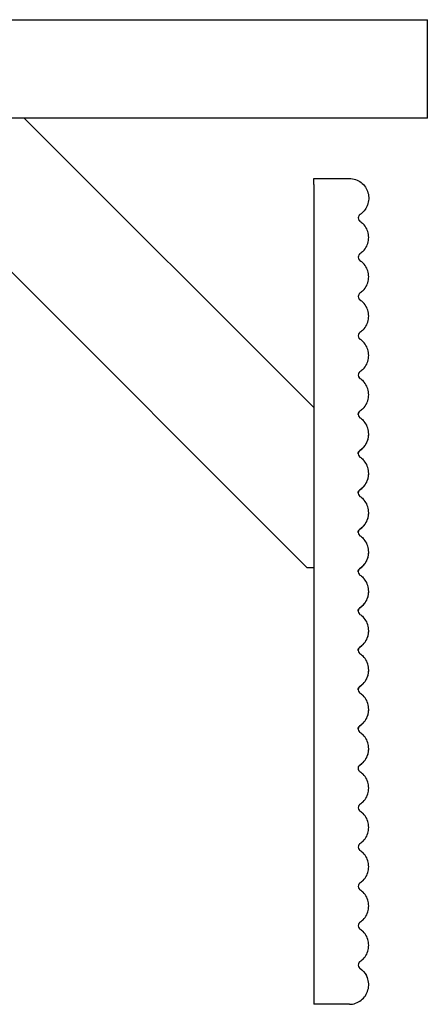
# Model space of a CAD drawing. Extents: x -991 to 59, y -601 to 884.
# Drawn here: x -357 to -347, y 357 to 382 of the extents above; entities that cross this region are included whole.
import ezdxf

# ---------------------------------------------------------------- set-up
doc = ezdxf.new("R2010")
doc.units = 0
doc.header["$LTSCALE"] = 0.5
doc.layers.add('ST12', color=7, linetype='CONTINUOUS')

# ---------------------------------------------------------------- blocks, each defined once
blk = doc.blocks.new('section_st12')
at = {"layer": 'ST12'}
for p, q in [((11.5, 74.8), (51.5, 74.8)), ((51.5, 72.3), (51.5, 74.8)), ((51.5, 72.3), (11.5, 72.3))]:
    blk.add_line(p, q, dxfattribs=at)
at = {"layer": 'ST12', "extrusion": (-2.06626e-48, 1, -1.83697e-16)}
for p, q in [((41.243, 72.3), (48.608, 64.935)), ((48.438, 60.862), (37.3, 72)), ((48.608, 70.612), (48.608, 70.762)), ((48.608, 70.762), (49.508, 70.762)), ((48.608, 70.612), (48.608, 49.762)), ((48.608, 60.862), (48.438, 60.862)), ((49.508, 49.762), (48.608, 49.762))]:
    blk.add_line(p, q, dxfattribs=at)
at = {"layer": 'ST12', "extrusion": (-1.12482e-32, -1.83697e-16, -1)}
for centre, radius, start, end in [((-49.508, 70.262), 0.5, 202.9602, 236.4419), ((-49.508, 69.262), 0.5, 123.5573, 135.8068), ((-49.508, 69.262), 0.5, 224.1933, 236.4419), ((-49.508, 68.262), 0.5, 123.5573, 135.8068), ((-49.508, 68.262), 0.5, 224.1933, 236.4419), ((-49.508, 67.262), 0.5, 123.5573, 135.8073), ((-49.508, 67.262), 0.5, 224.1929, 236.4419), ((-49.508, 66.262), 0.5, 123.5573, 135.8076), ((-49.508, 66.262), 0.5, 224.1927, 236.4419), ((-49.508, 65.262), 0.5, 123.5573, 135.8075), ((-49.508, 65.262), 0.5, 224.1926, 236.4419), ((-49.84, 64.762), 0.1, 357.8034, 44.7245), ((-49.508, 64.262), 0.5, 123.5573, 135.8073), ((-49.508, 64.262), 0.5, 224.1929, 236.4419), ((-49.84, 63.762), 0.1, 0.0149, 56.4427), ((-49.508, 63.262), 0.5, 123.5573, 135.8073), ((-49.508, 63.262), 0.5, 224.1928, 236.4419), ((-49.84, 62.762), 0.1, 0.0149, 56.4427), ((-49.508, 62.262), 0.5, 123.5573, 135.8072), ((-49.84, 61.762), 0.1, 0.0149, 56.4427), ((-49.508, 62.262), 0.5, 224.1931, 236.4419), ((-49.508, 61.262), 0.5, 123.5573, 135.8075), ((-49.84, 60.762), 0.1, 0.015, 56.4427), ((-49.508, 61.262), 0.5, 224.1926, 236.4419), ((-49.508, 60.262), 0.5, 123.5573, 135.8082), ((-49.84, 59.762), 0.1, 0.0149, 56.4427), ((-49.508, 60.262), 0.5, 224.1927, 236.4419), ((-49.508, 59.262), 0.5, 123.5573, 135.8089), ((-49.84, 58.762), 0.1, 0.015, 56.4427), ((-49.508, 59.262), 0.5, 224.1923, 236.4419), ((-49.508, 58.262), 0.5, 123.5573, 135.809), ((-49.84, 57.762), 0.1, 0.015, 56.4427), ((-49.508, 58.262), 0.5, 224.1919, 236.4419), ((-49.508, 57.262), 0.5, 123.5573, 135.8088), ((-49.84, 56.762), 0.1, 0.015, 56.4427), ((-49.508, 57.262), 0.5, 224.1924, 236.4419), ((-49.508, 56.262), 0.5, 123.5573, 135.8088), ((-49.84, 55.762), 0.1, 16.5442, 56.4427), ((-49.508, 56.262), 0.5, 224.1924, 236.4426), ((-49.508, 55.262), 0.5, 123.5574, 135.8089), ((-49.508, 55.262), 0.5, 224.192, 236.4419), ((-49.508, 54.262), 0.5, 123.5573, 135.809), ((-49.508, 54.262), 0.5, 224.1911, 236.4419), ((-49.508, 53.262), 0.5, 123.5573, 135.8089), ((-49.508, 53.262), 0.5, 224.192, 236.4419), ((-49.508, 52.262), 0.5, 123.5573, 135.8085), ((-49.508, 52.262), 0.5, 224.1924, 236.4419), ((-49.508, 51.262), 0.5, 123.5573, 135.8085), ((-49.508, 51.262), 0.5, 224.1924, 236.4419), ((-49.508, 50.262), 0.5, 123.5574, 152.3233), ((-49.508, 50.262), 0.5, 269.1059, 270)]:
    blk.add_arc(centre, radius, start, end, dxfattribs=at)
at = {"layer": 'ST12'}
for centre, radius, start, end in [((49.84, 69.762), 0.1, 144.0937, 220.5566), ((49.84, 68.762), 0.1, 144.0937, 220.5566), ((49.84, 67.762), 0.1, 144.0937, 220.5566), ((49.84, 66.762), 0.1, 144.0937, 220.5565), ((49.84, 65.762), 0.1, 144.0937, 220.5566), ((49.84, 64.762), 0.1, 144.0937, 220.5565), ((49.508, 64.262), 0.5, 303.5573, 359.0591), ((49.84, 63.762), 0.1, 144.0937, 220.5565), ((49.508, 63.262), 0.5, 303.5573, 359.0591), ((49.84, 62.762), 0.1, 144.0937, 220.5566), ((49.508, 62.262), 0.5, 303.5573, 359.0591), ((49.84, 61.762), 0.1, 144.0937, 220.5565), ((49.508, 61.262), 0.5, 303.5573, 359.0591), ((49.84, 60.762), 0.1, 144.0937, 220.5566), ((49.508, 60.262), 0.5, 303.5573, 359.0591), ((49.84, 59.762), 0.1, 144.0937, 220.5565), ((49.508, 59.262), 0.5, 303.5573, 359.059), ((49.84, 58.762), 0.1, 144.0793, 220.4873), ((49.508, 58.262), 0.5, 303.5573, 359.059), ((49.84, 57.762), 0.1, 144.0938, 220.5564), ((49.508, 57.262), 0.5, 303.5573, 359.059), ((49.84, 56.762), 0.1, 144.0938, 220.5564), ((49.508, 56.262), 0.5, 303.5573, 359.059), ((49.84, 55.762), 0.1, 123.5715, 236.4298), ((49.84, 54.762), 0.1, 144.0938, 220.5564), ((49.84, 53.762), 0.1, 144.0938, 220.5564), ((49.84, 52.762), 0.1, 144.0795, 220.4276), ((49.84, 51.762), 0.1, 144.0938, 220.5565), ((49.84, 50.762), 0.1, 144.0938, 220.5564)]:
    blk.add_arc(centre, radius, start, end, dxfattribs=at)
for points, knots in [([(49.516, 70.762), (49.569, 70.761), (49.623, 70.752), (49.723, 70.717), (49.771, 70.691), (49.855, 70.626), (49.892, 70.587), (49.952, 70.498), (49.975, 70.449), (50.004, 70.347), (50.01, 70.293), (50.005, 70.186), (49.995, 70.134), (49.973, 70.078), (49.971, 70.073), (49.969, 70.067)], [0.015564, 0.015564, 0.015564, 0.015564, 0.335564, 0.335564, 0.655564, 0.655564, 0.975564, 0.975564, 1.295564, 1.295564, 1.615564, 1.615564, 1.935564, 1.935564, 1.971567, 1.971567, 1.971567, 1.971567]), ([(49.785, 69.845), (49.783, 69.844), (49.781, 69.843), (49.777, 69.84), (49.775, 69.838), (49.772, 69.835), (49.77, 69.833), (49.767, 69.83), (49.765, 69.828), (49.762, 69.824), (49.76, 69.823), (49.759, 69.821)], [0.5854106, 0.5854106, 0.5854106, 0.5854106, 0.6571217, 0.6571217, 0.7288327, 0.7288327, 0.8005438, 0.8005438, 0.8722549, 0.8722549, 0.9439659, 0.9439659, 0.9439659, 0.9439659]), ([(49.785, 69.679), (49.783, 69.68), (49.781, 69.681), (49.777, 69.684), (49.775, 69.686), (49.772, 69.689), (49.77, 69.691), (49.767, 69.694), (49.765, 69.696), (49.762, 69.7), (49.76, 69.701), (49.759, 69.703)], [3.7270033, 3.7270033, 3.7270033, 3.7270033, 3.7987146, 3.7987146, 3.8704259, 3.8704259, 3.9421372, 3.9421372, 4.0138485, 4.0138485, 4.0855598, 4.0855598, 4.0855598, 4.0855598]), ([(49.764, 69.697), (49.765, 69.696), (49.766, 69.694), (49.769, 69.692), (49.77, 69.69), (49.773, 69.688), (49.774, 69.687), (49.777, 69.684), (49.779, 69.683), (49.782, 69.681), (49.783, 69.68), (49.785, 69.679)], [2.2787893, 2.2787893, 2.2787893, 2.2787893, 2.334253, 2.334253, 2.3897167, 2.3897167, 2.4451804, 2.4451804, 2.5006441, 2.5006441, 2.5561078, 2.5561078, 2.5561078, 2.5561078]), ([(49.867, 68.913), (49.903, 68.95), (49.933, 68.993), (49.979, 69.085), (49.995, 69.134), (50.01, 69.236), (50.01, 69.288), (49.995, 69.39), (49.979, 69.439), (49.933, 69.531), (49.903, 69.574), (49.867, 69.611)], [3.941059, 3.941059, 3.941059, 3.941059, 4.249591, 4.249591, 4.558122, 4.558122, 4.866654, 4.866654, 5.175186, 5.175186, 5.483718, 5.483718, 5.483718, 5.483718]), ([(49.785, 68.845), (49.783, 68.844), (49.781, 68.843), (49.777, 68.84), (49.775, 68.838), (49.772, 68.835), (49.77, 68.833), (49.767, 68.83), (49.765, 68.828), (49.762, 68.824), (49.76, 68.823), (49.759, 68.821)], [0.5854106, 0.5854106, 0.5854106, 0.5854106, 0.6571215, 0.6571215, 0.7288325, 0.7288325, 0.8005434, 0.8005434, 0.8722543, 0.8722543, 0.9439652, 0.9439652, 0.9439652, 0.9439652]), ([(49.785, 68.679), (49.783, 68.68), (49.781, 68.681), (49.777, 68.684), (49.775, 68.686), (49.772, 68.689), (49.77, 68.691), (49.767, 68.694), (49.765, 68.696), (49.762, 68.7), (49.76, 68.701), (49.759, 68.703)], [3.7270033, 3.7270033, 3.7270033, 3.7270033, 3.7987145, 3.7987145, 3.8704258, 3.8704258, 3.9421371, 3.9421371, 4.0138483, 4.0138483, 4.0855596, 4.0855596, 4.0855596, 4.0855596]), ([(49.764, 68.697), (49.765, 68.696), (49.766, 68.694), (49.769, 68.692), (49.77, 68.69), (49.773, 68.688), (49.774, 68.687), (49.777, 68.684), (49.779, 68.683), (49.782, 68.681), (49.783, 68.68), (49.785, 68.679)], [2.27879, 2.27879, 2.27879, 2.27879, 2.3342536, 2.3342536, 2.3897171, 2.3897171, 2.4451807, 2.4451807, 2.5006442, 2.5006442, 2.5561078, 2.5561078, 2.5561078, 2.5561078]), ([(49.867, 67.913), (49.903, 67.95), (49.933, 67.993), (49.979, 68.085), (49.995, 68.134), (50.01, 68.236), (50.01, 68.288), (49.995, 68.39), (49.979, 68.439), (49.933, 68.531), (49.903, 68.574), (49.867, 68.611)], [3.941059, 3.941059, 3.941059, 3.941059, 4.249591, 4.249591, 4.558122, 4.558122, 4.866654, 4.866654, 5.175186, 5.175186, 5.483718, 5.483718, 5.483718, 5.483718]), ([(49.785, 67.845), (49.783, 67.844), (49.781, 67.843), (49.777, 67.84), (49.775, 67.838), (49.772, 67.835), (49.77, 67.833), (49.767, 67.83), (49.765, 67.828), (49.762, 67.824), (49.76, 67.823), (49.759, 67.821)], [0.5854106, 0.5854106, 0.5854106, 0.5854106, 0.6571216, 0.6571216, 0.7288326, 0.7288326, 0.8005436, 0.8005436, 0.8722545, 0.8722545, 0.9439655, 0.9439655, 0.9439655, 0.9439655]), ([(49.785, 67.679), (49.783, 67.68), (49.781, 67.681), (49.777, 67.684), (49.775, 67.686), (49.772, 67.689), (49.77, 67.691), (49.767, 67.694), (49.765, 67.696), (49.762, 67.7), (49.76, 67.701), (49.759, 67.703)], [3.7270038, 3.7270038, 3.7270038, 3.7270038, 3.7986652, 3.7986652, 3.8703267, 3.8703267, 3.9419881, 3.9419881, 4.0136496, 4.0136496, 4.085311, 4.085311, 4.085311, 4.085311]), ([(49.764, 67.697), (49.765, 67.696), (49.766, 67.694), (49.769, 67.692), (49.77, 67.69), (49.773, 67.688), (49.774, 67.687), (49.777, 67.684), (49.779, 67.683), (49.782, 67.681), (49.783, 67.68), (49.785, 67.679)], [2.2787898, 2.2787898, 2.2787898, 2.2787898, 2.3342534, 2.3342534, 2.389717, 2.389717, 2.4451806, 2.4451806, 2.5006442, 2.5006442, 2.5561078, 2.5561078, 2.5561078, 2.5561078]), ([(49.867, 66.913), (49.903, 66.95), (49.933, 66.993), (49.979, 67.085), (49.995, 67.134), (50.01, 67.236), (50.01, 67.288), (49.995, 67.39), (49.979, 67.439), (49.933, 67.531), (49.903, 67.574), (49.867, 67.611)], [3.941067, 3.941067, 3.941067, 3.941067, 4.249595, 4.249595, 4.558123, 4.558123, 4.866652, 4.866652, 5.17518, 5.17518, 5.483709, 5.483709, 5.483709, 5.483709]), ([(49.785, 66.845), (49.783, 66.844), (49.781, 66.843), (49.777, 66.84), (49.775, 66.838), (49.772, 66.835), (49.77, 66.833), (49.767, 66.83), (49.765, 66.828), (49.762, 66.824), (49.76, 66.823), (49.759, 66.821)], [0.5854106, 0.5854106, 0.5854106, 0.5854106, 0.6571217, 0.6571217, 0.7288328, 0.7288328, 0.8005439, 0.8005439, 0.872255, 0.872255, 0.9439661, 0.9439661, 0.9439661, 0.9439661]), ([(49.785, 66.679), (49.783, 66.68), (49.781, 66.681), (49.777, 66.684), (49.775, 66.686), (49.772, 66.689), (49.77, 66.691), (49.767, 66.694), (49.765, 66.696), (49.762, 66.7), (49.76, 66.701), (49.759, 66.703)], [3.7270033, 3.7270033, 3.7270033, 3.7270033, 3.7987146, 3.7987146, 3.8704259, 3.8704259, 3.9421372, 3.9421372, 4.0138485, 4.0138485, 4.0855598, 4.0855598, 4.0855598, 4.0855598]), ([(49.764, 66.697), (49.765, 66.696), (49.766, 66.694), (49.769, 66.692), (49.77, 66.69), (49.773, 66.688), (49.774, 66.687), (49.777, 66.684), (49.779, 66.683), (49.782, 66.681), (49.783, 66.68), (49.785, 66.679)], [2.2787889, 2.2787889, 2.2787889, 2.2787889, 2.3342527, 2.3342527, 2.3897165, 2.3897165, 2.4451802, 2.4451802, 2.500644, 2.500644, 2.5561078, 2.5561078, 2.5561078, 2.5561078]), ([(49.867, 65.913), (49.903, 65.95), (49.933, 65.993), (49.979, 66.085), (49.995, 66.134), (50.01, 66.236), (50.01, 66.288), (49.995, 66.39), (49.979, 66.439), (49.933, 66.531), (49.903, 66.574), (49.867, 66.611)], [3.941069, 3.941069, 3.941069, 3.941069, 4.249596, 4.249596, 4.558123, 4.558123, 4.86665, 4.86665, 5.175177, 5.175177, 5.483704, 5.483704, 5.483704, 5.483704]), ([(49.785, 65.845), (49.783, 65.844), (49.781, 65.843), (49.777, 65.84), (49.775, 65.838), (49.772, 65.835), (49.77, 65.833), (49.767, 65.83), (49.765, 65.828), (49.762, 65.824), (49.76, 65.823), (49.759, 65.821)], [0.5854106, 0.5854106, 0.5854106, 0.5854106, 0.6571216, 0.6571216, 0.7288327, 0.7288327, 0.8005437, 0.8005437, 0.8722547, 0.8722547, 0.9439657, 0.9439657, 0.9439657, 0.9439657]), ([(49.785, 65.679), (49.783, 65.68), (49.781, 65.681), (49.777, 65.684), (49.775, 65.686), (49.772, 65.689), (49.77, 65.691), (49.767, 65.694), (49.765, 65.696), (49.762, 65.7), (49.76, 65.701), (49.759, 65.703)], [3.7270033, 3.7270033, 3.7270033, 3.7270033, 3.7987147, 3.7987147, 3.8704261, 3.8704261, 3.9421375, 3.9421375, 4.013849, 4.013849, 4.0855604, 4.0855604, 4.0855604, 4.0855604]), ([(49.764, 65.697), (49.765, 65.696), (49.766, 65.694), (49.769, 65.692), (49.77, 65.69), (49.773, 65.688), (49.774, 65.687), (49.777, 65.684), (49.779, 65.683), (49.782, 65.681), (49.783, 65.68), (49.785, 65.679)], [2.2787894, 2.2787894, 2.2787894, 2.2787894, 2.334253, 2.334253, 2.3897167, 2.3897167, 2.4451804, 2.4451804, 2.5006441, 2.5006441, 2.5561078, 2.5561078, 2.5561078, 2.5561078]), ([(49.867, 64.913), (49.903, 64.95), (49.933, 64.993), (49.979, 65.085), (49.995, 65.134), (50.01, 65.236), (50.01, 65.288), (49.995, 65.39), (49.979, 65.439), (49.933, 65.531), (49.903, 65.574), (49.867, 65.611)], [3.941071, 3.941071, 3.941071, 3.941071, 4.249598, 4.249598, 4.558124, 4.558124, 4.866651, 4.866651, 5.175178, 5.175178, 5.483704, 5.483704, 5.483704, 5.483704]), ([(49.785, 64.845), (49.783, 64.844), (49.781, 64.843), (49.777, 64.84), (49.775, 64.838), (49.772, 64.835), (49.77, 64.833), (49.767, 64.83), (49.765, 64.828), (49.762, 64.824), (49.76, 64.823), (49.759, 64.821)], [0.5854106, 0.5854106, 0.5854106, 0.5854106, 0.6571217, 0.6571217, 0.7288327, 0.7288327, 0.8005438, 0.8005438, 0.8722549, 0.8722549, 0.9439659, 0.9439659, 0.9439659, 0.9439659]), ([(49.764, 64.697), (49.765, 64.696), (49.766, 64.694), (49.769, 64.692), (49.77, 64.69), (49.773, 64.688), (49.774, 64.687), (49.777, 64.684), (49.779, 64.683), (49.782, 64.681), (49.783, 64.68), (49.785, 64.679)], [2.2787892, 2.2787892, 2.2787892, 2.2787892, 2.3342529, 2.3342529, 2.3897166, 2.3897166, 2.4451804, 2.4451804, 2.5006441, 2.5006441, 2.5561078, 2.5561078, 2.5561078, 2.5561078]), ([(49.867, 63.913), (49.903, 63.95), (49.933, 63.993), (49.979, 64.085), (49.995, 64.134), (50.01, 64.236), (50.01, 64.288), (49.995, 64.39), (49.979, 64.439), (49.933, 64.531), (49.903, 64.574), (49.867, 64.611)], [3.941066, 3.941066, 3.941066, 3.941066, 4.249595, 4.249595, 4.558123, 4.558123, 4.866652, 4.866652, 5.17518, 5.17518, 5.483709, 5.483709, 5.483709, 5.483709]), ([(49.785, 63.845), (49.783, 63.844), (49.781, 63.843), (49.777, 63.84), (49.775, 63.838), (49.772, 63.835), (49.77, 63.833), (49.767, 63.83), (49.765, 63.828), (49.762, 63.824), (49.76, 63.823), (49.759, 63.821)], [0.5854106, 0.5854106, 0.5854106, 0.5854106, 0.6571217, 0.6571217, 0.7288328, 0.7288328, 0.8005439, 0.8005439, 0.872255, 0.872255, 0.9439661, 0.9439661, 0.9439661, 0.9439661]), ([(49.764, 63.827), (49.765, 63.828), (49.766, 63.83), (49.769, 63.832), (49.77, 63.834), (49.773, 63.836), (49.774, 63.837), (49.777, 63.84), (49.779, 63.841), (49.782, 63.843), (49.783, 63.844), (49.785, 63.845)], [5.4203801, 5.4203801, 5.4203801, 5.4203801, 5.4758442, 5.4758442, 5.5313083, 5.5313083, 5.5867723, 5.5867723, 5.6422364, 5.6422364, 5.6977005, 5.6977005, 5.6977005, 5.6977005]), ([(49.764, 63.697), (49.765, 63.696), (49.766, 63.694), (49.769, 63.692), (49.77, 63.69), (49.773, 63.688), (49.774, 63.687), (49.777, 63.684), (49.779, 63.683), (49.782, 63.681), (49.783, 63.68), (49.785, 63.679)], [2.2787889, 2.2787889, 2.2787889, 2.2787889, 2.3342527, 2.3342527, 2.3897164, 2.3897164, 2.4451802, 2.4451802, 2.500644, 2.500644, 2.5561078, 2.5561078, 2.5561078, 2.5561078]), ([(49.867, 62.913), (49.903, 62.95), (49.933, 62.993), (49.979, 63.085), (49.995, 63.134), (50.01, 63.236), (50.01, 63.288), (49.995, 63.39), (49.979, 63.439), (49.933, 63.531), (49.903, 63.574), (49.867, 63.611)], [3.941068, 3.941068, 3.941068, 3.941068, 4.249596, 4.249596, 4.558124, 4.558124, 4.866652, 4.866652, 5.17518, 5.17518, 5.483708, 5.483708, 5.483708, 5.483708]), ([(49.785, 62.845), (49.783, 62.844), (49.781, 62.843), (49.777, 62.84), (49.775, 62.838), (49.772, 62.835), (49.77, 62.833), (49.767, 62.83), (49.765, 62.828), (49.762, 62.824), (49.76, 62.823), (49.759, 62.821)], [0.5854106, 0.5854106, 0.5854106, 0.5854106, 0.6571216, 0.6571216, 0.7288326, 0.7288326, 0.8005436, 0.8005436, 0.8722547, 0.8722547, 0.9439657, 0.9439657, 0.9439657, 0.9439657]), ([(49.764, 62.827), (49.765, 62.828), (49.766, 62.83), (49.769, 62.832), (49.77, 62.834), (49.773, 62.836), (49.774, 62.837), (49.777, 62.84), (49.779, 62.841), (49.782, 62.843), (49.783, 62.844), (49.785, 62.845)], [5.4203801, 5.4203801, 5.4203801, 5.4203801, 5.4758442, 5.4758442, 5.5313082, 5.5313082, 5.5867723, 5.5867723, 5.6422364, 5.6422364, 5.6977005, 5.6977005, 5.6977005, 5.6977005]), ([(49.764, 62.697), (49.765, 62.696), (49.766, 62.694), (49.769, 62.692), (49.77, 62.69), (49.773, 62.688), (49.774, 62.687), (49.777, 62.684), (49.779, 62.683), (49.782, 62.681), (49.783, 62.68), (49.785, 62.679)], [2.2787895, 2.2787895, 2.2787895, 2.2787895, 2.3342532, 2.3342532, 2.3897168, 2.3897168, 2.4451805, 2.4451805, 2.5006442, 2.5006442, 2.5561078, 2.5561078, 2.5561078, 2.5561078]), ([(49.867, 61.913), (49.903, 61.95), (49.933, 61.993), (49.979, 62.085), (49.995, 62.134), (50.01, 62.236), (50.01, 62.288), (49.995, 62.39), (49.979, 62.439), (49.933, 62.531), (49.903, 62.574), (49.867, 62.611)], [3.941062, 3.941062, 3.941062, 3.941062, 4.249592, 4.249592, 4.558122, 4.558122, 4.866651, 4.866651, 5.175181, 5.175181, 5.48371, 5.48371, 5.48371, 5.48371]), ([(49.785, 61.845), (49.783, 61.844), (49.781, 61.843), (49.777, 61.84), (49.775, 61.838), (49.772, 61.835), (49.77, 61.833), (49.767, 61.83), (49.765, 61.828), (49.762, 61.824), (49.76, 61.823), (49.759, 61.821)], [0.5854106, 0.5854106, 0.5854106, 0.5854106, 0.6571217, 0.6571217, 0.7288327, 0.7288327, 0.8005438, 0.8005438, 0.8722549, 0.8722549, 0.9439659, 0.9439659, 0.9439659, 0.9439659]), ([(49.764, 61.827), (49.765, 61.828), (49.766, 61.83), (49.769, 61.832), (49.77, 61.834), (49.773, 61.836), (49.774, 61.837), (49.777, 61.84), (49.779, 61.841), (49.782, 61.843), (49.783, 61.844), (49.785, 61.845)], [5.4191724, 5.4191724, 5.4191724, 5.4191724, 5.474878, 5.474878, 5.5305836, 5.5305836, 5.5862892, 5.5862892, 5.6419948, 5.6419948, 5.6977005, 5.6977005, 5.6977005, 5.6977005]), ([(49.764, 61.697), (49.765, 61.696), (49.766, 61.694), (49.769, 61.692), (49.77, 61.69), (49.773, 61.688), (49.774, 61.687), (49.777, 61.684), (49.779, 61.683), (49.782, 61.681), (49.783, 61.68), (49.785, 61.679)], [2.2787892, 2.2787892, 2.2787892, 2.2787892, 2.3342529, 2.3342529, 2.3897166, 2.3897166, 2.4451804, 2.4451804, 2.5006441, 2.5006441, 2.5561078, 2.5561078, 2.5561078, 2.5561078]), ([(49.867, 60.913), (49.903, 60.95), (49.933, 60.993), (49.979, 61.085), (49.995, 61.134), (50.01, 61.236), (50.01, 61.288), (49.995, 61.39), (49.979, 61.439), (49.933, 61.531), (49.903, 61.574), (49.867, 61.611)], [3.941071, 3.941071, 3.941071, 3.941071, 4.249598, 4.249598, 4.558124, 4.558124, 4.866651, 4.866651, 5.175178, 5.175178, 5.483704, 5.483704, 5.483704, 5.483704]), ([(49.785, 60.845), (49.783, 60.844), (49.781, 60.843), (49.777, 60.84), (49.775, 60.838), (49.772, 60.835), (49.77, 60.833), (49.767, 60.83), (49.765, 60.828), (49.762, 60.824), (49.76, 60.823), (49.759, 60.821)], [0.5854106, 0.5854106, 0.5854106, 0.5854106, 0.6571216, 0.6571216, 0.7288326, 0.7288326, 0.8005436, 0.8005436, 0.8722546, 0.8722546, 0.9439656, 0.9439656, 0.9439656, 0.9439656]), ([(49.764, 60.827), (49.765, 60.828), (49.766, 60.83), (49.769, 60.832), (49.77, 60.834), (49.773, 60.836), (49.774, 60.837), (49.777, 60.84), (49.779, 60.841), (49.782, 60.843), (49.783, 60.844), (49.785, 60.845)], [5.4203809, 5.4203809, 5.4203809, 5.4203809, 5.4758448, 5.4758448, 5.5313087, 5.5313087, 5.5867726, 5.5867726, 5.6422366, 5.6422366, 5.6977005, 5.6977005, 5.6977005, 5.6977005]), ([(49.764, 60.697), (49.765, 60.696), (49.766, 60.694), (49.769, 60.692), (49.77, 60.69), (49.773, 60.688), (49.774, 60.687), (49.777, 60.684), (49.779, 60.683), (49.782, 60.681), (49.783, 60.68), (49.785, 60.679)], [2.2787893, 2.2787893, 2.2787893, 2.2787893, 2.334253, 2.334253, 2.3897167, 2.3897167, 2.4451804, 2.4451804, 2.5006441, 2.5006441, 2.5561078, 2.5561078, 2.5561078, 2.5561078]), ([(49.867, 59.913), (49.903, 59.95), (49.933, 59.993), (49.979, 60.085), (49.995, 60.134), (50.01, 60.236), (50.01, 60.288), (49.995, 60.39), (49.979, 60.439), (49.933, 60.531), (49.903, 60.574), (49.867, 60.611)], [3.941069, 3.941069, 3.941069, 3.941069, 4.249594, 4.249594, 4.558118, 4.558118, 4.866643, 4.866643, 5.175168, 5.175168, 5.483693, 5.483693, 5.483693, 5.483693]), ([(49.785, 59.845), (49.783, 59.844), (49.781, 59.843), (49.777, 59.84), (49.775, 59.838), (49.772, 59.835), (49.77, 59.833), (49.767, 59.83), (49.765, 59.828), (49.762, 59.824), (49.76, 59.823), (49.759, 59.821)], [0.5854106, 0.5854106, 0.5854106, 0.5854106, 0.6571217, 0.6571217, 0.7288329, 0.7288329, 0.800544, 0.800544, 0.8722551, 0.8722551, 0.9439662, 0.9439662, 0.9439662, 0.9439662]), ([(49.764, 59.827), (49.765, 59.828), (49.766, 59.83), (49.769, 59.832), (49.77, 59.834), (49.773, 59.836), (49.774, 59.837), (49.777, 59.84), (49.779, 59.841), (49.782, 59.843), (49.783, 59.844), (49.785, 59.845)], [5.420382, 5.420382, 5.420382, 5.420382, 5.4758457, 5.4758457, 5.5313094, 5.5313094, 5.5867731, 5.5867731, 5.6422368, 5.6422368, 5.6977005, 5.6977005, 5.6977005, 5.6977005]), ([(49.764, 59.697), (49.765, 59.696), (49.766, 59.694), (49.769, 59.692), (49.77, 59.69), (49.773, 59.688), (49.774, 59.687), (49.777, 59.684), (49.779, 59.683), (49.782, 59.681), (49.783, 59.68), (49.785, 59.679)], [2.2787882, 2.2787882, 2.2787882, 2.2787882, 2.3342521, 2.3342521, 2.3897161, 2.3897161, 2.44518, 2.44518, 2.5006439, 2.5006439, 2.5561078, 2.5561078, 2.5561078, 2.5561078]), ([(49.867, 58.913), (49.903, 58.95), (49.933, 58.993), (49.979, 59.085), (49.995, 59.134), (50.01, 59.236), (50.01, 59.288), (49.995, 59.39), (49.979, 59.439), (49.933, 59.531), (49.903, 59.574), (49.867, 59.611)], [3.941077, 3.941077, 3.941077, 3.941077, 4.249598, 4.249598, 4.558118, 4.558118, 4.866639, 4.866639, 5.17516, 5.17516, 5.483681, 5.483681, 5.483681, 5.483681]), ([(49.785, 58.845), (49.783, 58.844), (49.781, 58.843), (49.777, 58.84), (49.775, 58.838), (49.772, 58.835), (49.77, 58.833), (49.767, 58.83), (49.765, 58.828), (49.762, 58.825), (49.76, 58.823), (49.759, 58.821)], [0.5854109, 0.5854109, 0.5854109, 0.5854109, 0.6570717, 0.6570717, 0.7287325, 0.7287325, 0.8003933, 0.8003933, 0.8720541, 0.8720541, 0.9437149, 0.9437149, 0.9437149, 0.9437149]), ([(49.764, 58.827), (49.765, 58.828), (49.766, 58.83), (49.769, 58.832), (49.77, 58.834), (49.773, 58.836), (49.774, 58.837), (49.777, 58.84), (49.779, 58.841), (49.782, 58.843), (49.783, 58.844), (49.785, 58.845)], [5.4203818, 5.4203818, 5.4203818, 5.4203818, 5.4758456, 5.4758456, 5.5313093, 5.5313093, 5.586773, 5.586773, 5.6422367, 5.6422367, 5.6977005, 5.6977005, 5.6977005, 5.6977005]), ([(49.764, 58.697), (49.765, 58.696), (49.766, 58.694), (49.769, 58.692), (49.77, 58.69), (49.773, 58.688), (49.774, 58.687), (49.777, 58.684), (49.779, 58.683), (49.782, 58.681), (49.783, 58.68), (49.785, 58.679)], [2.2775797, 2.2775797, 2.2775797, 2.2775797, 2.3332853, 2.3332853, 2.3889909, 2.3889909, 2.4446966, 2.4446966, 2.5004022, 2.5004022, 2.5561078, 2.5561078, 2.5561078, 2.5561078]), ([(49.867, 57.913), (49.903, 57.95), (49.933, 57.993), (49.979, 58.085), (49.995, 58.134), (50.01, 58.236), (50.01, 58.288), (49.995, 58.39), (49.979, 58.439), (49.933, 58.531), (49.903, 58.574), (49.867, 58.611)], [3.941083, 3.941083, 3.941083, 3.941083, 4.249602, 4.249602, 4.558121, 4.558121, 4.86664, 4.86664, 5.17516, 5.17516, 5.483679, 5.483679, 5.483679, 5.483679]), ([(49.785, 57.845), (49.783, 57.844), (49.781, 57.843), (49.777, 57.84), (49.775, 57.838), (49.772, 57.835), (49.77, 57.833), (49.767, 57.83), (49.765, 57.828), (49.762, 57.824), (49.76, 57.823), (49.759, 57.821)], [0.5854106, 0.5854106, 0.5854106, 0.5854106, 0.6571219, 0.6571219, 0.7288331, 0.7288331, 0.8005444, 0.8005444, 0.8722556, 0.8722556, 0.9439669, 0.9439669, 0.9439669, 0.9439669]), ([(49.764, 57.827), (49.765, 57.828), (49.766, 57.83), (49.769, 57.832), (49.77, 57.834), (49.773, 57.836), (49.774, 57.837), (49.777, 57.84), (49.779, 57.841), (49.782, 57.843), (49.783, 57.844), (49.785, 57.845)], [5.4203822, 5.4203822, 5.4203822, 5.4203822, 5.4758458, 5.4758458, 5.5313095, 5.5313095, 5.5867731, 5.5867731, 5.6422368, 5.6422368, 5.6977005, 5.6977005, 5.6977005, 5.6977005]), ([(49.764, 57.697), (49.765, 57.696), (49.766, 57.694), (49.769, 57.692), (49.77, 57.69), (49.773, 57.688), (49.774, 57.687), (49.777, 57.684), (49.779, 57.683), (49.782, 57.681), (49.783, 57.68), (49.785, 57.679)], [2.2787874, 2.2787874, 2.2787874, 2.2787874, 2.3342515, 2.3342515, 2.3897156, 2.3897156, 2.4451797, 2.4451797, 2.5006437, 2.5006437, 2.5561078, 2.5561078, 2.5561078, 2.5561078]), ([(49.867, 56.913), (49.903, 56.95), (49.933, 56.993), (49.979, 57.085), (49.995, 57.134), (50.01, 57.236), (50.01, 57.288), (49.995, 57.39), (49.979, 57.439), (49.933, 57.531), (49.903, 57.574), (49.867, 57.611)], [3.941075, 3.941075, 3.941075, 3.941075, 4.249596, 4.249596, 4.558118, 4.558118, 4.86664, 4.86664, 5.175161, 5.175161, 5.483683, 5.483683, 5.483683, 5.483683]), ([(49.785, 56.845), (49.783, 56.844), (49.781, 56.843), (49.777, 56.84), (49.775, 56.838), (49.772, 56.835), (49.77, 56.833), (49.767, 56.83), (49.765, 56.828), (49.762, 56.824), (49.76, 56.823), (49.759, 56.821)], [0.5854106, 0.5854106, 0.5854106, 0.5854106, 0.6571219, 0.6571219, 0.7288331, 0.7288331, 0.8005444, 0.8005444, 0.8722556, 0.8722556, 0.9439669, 0.9439669, 0.9439669, 0.9439669]), ([(49.764, 56.827), (49.765, 56.828), (49.766, 56.83), (49.769, 56.832), (49.77, 56.834), (49.773, 56.836), (49.774, 56.837), (49.777, 56.84), (49.779, 56.841), (49.782, 56.843), (49.783, 56.844), (49.785, 56.845)], [5.4203815, 5.4203815, 5.4203815, 5.4203815, 5.4758453, 5.4758453, 5.5313091, 5.5313091, 5.5867729, 5.5867729, 5.6422367, 5.6422367, 5.6977005, 5.6977005, 5.6977005, 5.6977005]), ([(49.764, 56.697), (49.765, 56.696), (49.766, 56.694), (49.769, 56.692), (49.77, 56.69), (49.773, 56.688), (49.774, 56.687), (49.777, 56.684), (49.779, 56.683), (49.782, 56.681), (49.783, 56.68), (49.785, 56.679)], [2.2787875, 2.2787875, 2.2787875, 2.2787875, 2.3342515, 2.3342515, 2.3897156, 2.3897156, 2.4451797, 2.4451797, 2.5006437, 2.5006437, 2.5561078, 2.5561078, 2.5561078, 2.5561078]), ([(49.867, 55.913), (49.903, 55.95), (49.933, 55.993), (49.979, 56.085), (49.995, 56.134), (50.01, 56.236), (50.01, 56.288), (49.995, 56.39), (49.979, 56.439), (49.933, 56.531), (49.903, 56.574), (49.867, 56.611)], [3.941075, 3.941075, 3.941075, 3.941075, 4.249596, 4.249596, 4.558118, 4.558118, 4.86664, 4.86664, 5.175161, 5.175161, 5.483683, 5.483683, 5.483683, 5.483683]), ([(49.764, 55.827), (49.765, 55.828), (49.766, 55.83), (49.769, 55.832), (49.77, 55.834), (49.773, 55.836), (49.774, 55.837), (49.777, 55.84), (49.779, 55.841), (49.782, 55.843), (49.783, 55.844), (49.785, 55.845)], [5.4203818, 5.4203818, 5.4203818, 5.4203818, 5.4758456, 5.4758456, 5.5313093, 5.5313093, 5.586773, 5.586773, 5.6422367, 5.6422367, 5.6977005, 5.6977005, 5.6977005, 5.6977005]), ([(49.785, 55.679), (49.783, 55.68), (49.781, 55.681), (49.777, 55.684), (49.775, 55.686), (49.772, 55.689), (49.77, 55.69), (49.769, 55.692)], [3.7270033, 3.7270033, 3.7270033, 3.7270033, 3.7987143, 3.7987143, 3.8704254, 3.8704254, 3.9314332, 3.9314332, 3.9314332, 3.9314332]), ([(49.867, 54.913), (49.903, 54.95), (49.933, 54.993), (49.979, 55.085), (49.995, 55.134), (50.01, 55.236), (50.01, 55.288), (49.995, 55.39), (49.979, 55.439), (49.933, 55.531), (49.903, 55.574), (49.867, 55.611)], [3.941081, 3.941081, 3.941081, 3.941081, 4.249601, 4.249601, 4.558121, 4.558121, 4.866641, 4.866641, 5.175161, 5.175161, 5.483681, 5.483681, 5.483681, 5.483681]), ([(49.785, 54.845), (49.783, 54.844), (49.781, 54.843), (49.777, 54.84), (49.775, 54.838), (49.772, 54.835), (49.77, 54.833), (49.767, 54.83), (49.765, 54.828), (49.762, 54.824), (49.76, 54.823), (49.759, 54.821)], [0.5854106, 0.5854106, 0.5854106, 0.5854106, 0.657122, 0.657122, 0.7288335, 0.7288335, 0.8005449, 0.8005449, 0.8722563, 0.8722563, 0.9439677, 0.9439677, 0.9439677, 0.9439677]), ([(49.764, 54.697), (49.765, 54.696), (49.766, 54.694), (49.769, 54.692), (49.77, 54.69), (49.773, 54.688), (49.774, 54.686), (49.777, 54.684), (49.779, 54.683), (49.782, 54.681), (49.783, 54.68), (49.785, 54.679)], [2.278787, 2.278787, 2.278787, 2.278787, 2.3342512, 2.3342512, 2.3897153, 2.3897153, 2.4451795, 2.4451795, 2.5006437, 2.5006437, 2.5561078, 2.5561078, 2.5561078, 2.5561078]), ([(49.867, 53.913), (49.903, 53.95), (49.933, 53.993), (49.979, 54.085), (49.995, 54.134), (50.01, 54.236), (50.01, 54.288), (49.995, 54.39), (49.979, 54.439), (49.933, 54.531), (49.903, 54.574), (49.867, 54.611)], [3.941097, 3.941097, 3.941097, 3.941097, 4.249613, 4.249613, 4.55813, 4.55813, 4.866646, 4.866646, 5.175163, 5.175163, 5.483679, 5.483679, 5.483679, 5.483679]), ([(49.785, 53.845), (49.783, 53.844), (49.781, 53.843), (49.777, 53.84), (49.775, 53.838), (49.772, 53.835), (49.77, 53.833), (49.767, 53.83), (49.765, 53.828), (49.762, 53.824), (49.76, 53.823), (49.759, 53.821)], [0.5854106, 0.5854106, 0.5854106, 0.5854106, 0.6571219, 0.6571219, 0.7288333, 0.7288333, 0.8005446, 0.8005446, 0.8722559, 0.8722559, 0.9439672, 0.9439672, 0.9439672, 0.9439672]), ([(49.764, 53.697), (49.765, 53.696), (49.766, 53.694), (49.769, 53.692), (49.77, 53.69), (49.773, 53.688), (49.774, 53.686), (49.777, 53.684), (49.779, 53.683), (49.782, 53.681), (49.783, 53.68), (49.785, 53.679)], [2.2787875, 2.2787875, 2.2787875, 2.2787875, 2.3342516, 2.3342516, 2.3897156, 2.3897156, 2.4451797, 2.4451797, 2.5006438, 2.5006438, 2.5561078, 2.5561078, 2.5561078, 2.5561078]), ([(49.867, 52.913), (49.903, 52.95), (49.933, 52.993), (49.979, 53.085), (49.995, 53.134), (50.01, 53.236), (50.01, 53.288), (49.995, 53.39), (49.979, 53.439), (49.933, 53.531), (49.903, 53.574), (49.867, 53.611)], [3.941081, 3.941081, 3.941081, 3.941081, 4.249601, 4.249601, 4.558121, 4.558121, 4.866641, 4.866641, 5.175161, 5.175161, 5.483681, 5.483681, 5.483681, 5.483681]), ([(49.785, 52.845), (49.783, 52.844), (49.781, 52.843), (49.777, 52.84), (49.775, 52.838), (49.772, 52.835), (49.77, 52.833), (49.767, 52.83), (49.765, 52.828), (49.762, 52.824), (49.76, 52.823), (49.759, 52.821)], [0.5854111, 0.5854111, 0.5854111, 0.5854111, 0.6570726, 0.6570726, 0.728734, 0.728734, 0.8003955, 0.8003955, 0.8720569, 0.8720569, 0.9437184, 0.9437184, 0.9437184, 0.9437184]), ([(49.764, 52.697), (49.765, 52.696), (49.766, 52.694), (49.769, 52.692), (49.77, 52.69), (49.773, 52.688), (49.774, 52.687), (49.777, 52.684), (49.779, 52.683), (49.782, 52.681), (49.783, 52.68), (49.785, 52.679)], [2.2765385, 2.2765385, 2.2765385, 2.2765385, 2.3324523, 2.3324523, 2.3883662, 2.3883662, 2.4442801, 2.4442801, 2.5001939, 2.5001939, 2.5561078, 2.5561078, 2.5561078, 2.5561078]), ([(49.867, 51.913), (49.903, 51.95), (49.933, 51.993), (49.979, 52.085), (49.995, 52.134), (50.01, 52.236), (50.01, 52.288), (49.995, 52.39), (49.979, 52.439), (49.933, 52.531), (49.903, 52.574), (49.867, 52.611)], [3.941075, 3.941075, 3.941075, 3.941075, 4.249597, 4.249597, 4.55812, 4.55812, 4.866642, 4.866642, 5.175165, 5.175165, 5.483687, 5.483687, 5.483687, 5.483687]), ([(49.785, 51.845), (49.783, 51.844), (49.781, 51.843), (49.777, 51.84), (49.775, 51.838), (49.772, 51.835), (49.77, 51.833), (49.767, 51.83), (49.765, 51.828), (49.762, 51.824), (49.76, 51.823), (49.759, 51.821)], [0.5854106, 0.5854106, 0.5854106, 0.5854106, 0.6571219, 0.6571219, 0.7288332, 0.7288332, 0.8005444, 0.8005444, 0.8722557, 0.8722557, 0.9439669, 0.9439669, 0.9439669, 0.9439669]), ([(49.764, 51.697), (49.765, 51.696), (49.766, 51.694), (49.769, 51.692), (49.77, 51.69), (49.773, 51.688), (49.774, 51.686), (49.777, 51.684), (49.779, 51.683), (49.782, 51.681), (49.783, 51.68), (49.785, 51.679)], [2.2787876, 2.2787876, 2.2787876, 2.2787876, 2.3342516, 2.3342516, 2.3897157, 2.3897157, 2.4451797, 2.4451797, 2.5006438, 2.5006438, 2.5561078, 2.5561078, 2.5561078, 2.5561078]), ([(49.867, 50.913), (49.903, 50.95), (49.933, 50.993), (49.979, 51.085), (49.995, 51.134), (50.01, 51.236), (50.01, 51.288), (49.995, 51.39), (49.979, 51.439), (49.933, 51.531), (49.903, 51.574), (49.867, 51.611)], [3.941075, 3.941075, 3.941075, 3.941075, 4.249597, 4.249597, 4.55812, 4.55812, 4.866642, 4.866642, 5.175165, 5.175165, 5.483687, 5.483687, 5.483687, 5.483687]), ([(49.785, 50.845), (49.783, 50.844), (49.781, 50.843), (49.777, 50.84), (49.775, 50.838), (49.772, 50.835), (49.77, 50.833), (49.767, 50.83), (49.765, 50.828), (49.762, 50.824), (49.76, 50.823), (49.759, 50.821)], [0.5854106, 0.5854106, 0.5854106, 0.5854106, 0.6571219, 0.6571219, 0.7288332, 0.7288332, 0.8005446, 0.8005446, 0.8722559, 0.8722559, 0.9439672, 0.9439672, 0.9439672, 0.9439672]), ([(49.764, 50.697), (49.765, 50.696), (49.766, 50.694), (49.769, 50.692), (49.77, 50.69), (49.773, 50.688), (49.774, 50.686), (49.777, 50.684), (49.779, 50.683), (49.782, 50.681), (49.783, 50.68), (49.785, 50.679)], [2.2787873, 2.2787873, 2.2787873, 2.2787873, 2.3342552, 2.3342552, 2.3897231, 2.3897231, 2.445191, 2.445191, 2.5006589, 2.5006589, 2.5561268, 2.5561268, 2.5561268, 2.5561268]), ([(49.516, 49.762), (49.569, 49.763), (49.623, 49.772), (49.723, 49.807), (49.771, 49.833), (49.855, 49.898), (49.892, 49.937), (49.952, 50.026), (49.975, 50.075), (50.004, 50.177), (50.01, 50.231), (50.005, 50.338), (49.995, 50.391), (49.968, 50.459), (49.96, 50.477), (49.951, 50.494)], [3.157156, 3.157156, 3.157156, 3.157156, 3.477156, 3.477156, 3.797156, 3.797156, 4.117156, 4.117156, 4.437156, 4.437156, 4.757156, 4.757156, 5.077156, 5.077156, 5.195479, 5.195479, 5.195479, 5.195479])]:
    blk.add_open_spline(points, degree=3, knots=knots, dxfattribs=at)
for points in [[(49.785, 54.679), (49.785, 54.679), (49.785, 54.679), (49.785, 54.679)], [(49.785, 53.679), (49.785, 53.679), (49.785, 53.679), (49.785, 53.679)], [(49.785, 52.679), (49.785, 52.679), (49.785, 52.679), (49.785, 52.679)], [(49.785, 51.679), (49.785, 51.679), (49.785, 51.679), (49.785, 51.679)], [(49.785, 50.679), (49.785, 50.679), (49.785, 50.679), (49.785, 50.679)]]:
    blk.add_open_spline(points, degree=3, dxfattribs=at)

msp = doc.modelspace()

# ---------------------------------------------------------------- block references
at = {"layer": 'ST12'}
msp.add_blockref('section_st12', (-398.402, 307.009), dxfattribs=at)

doc.saveas('drawing.dxf')
